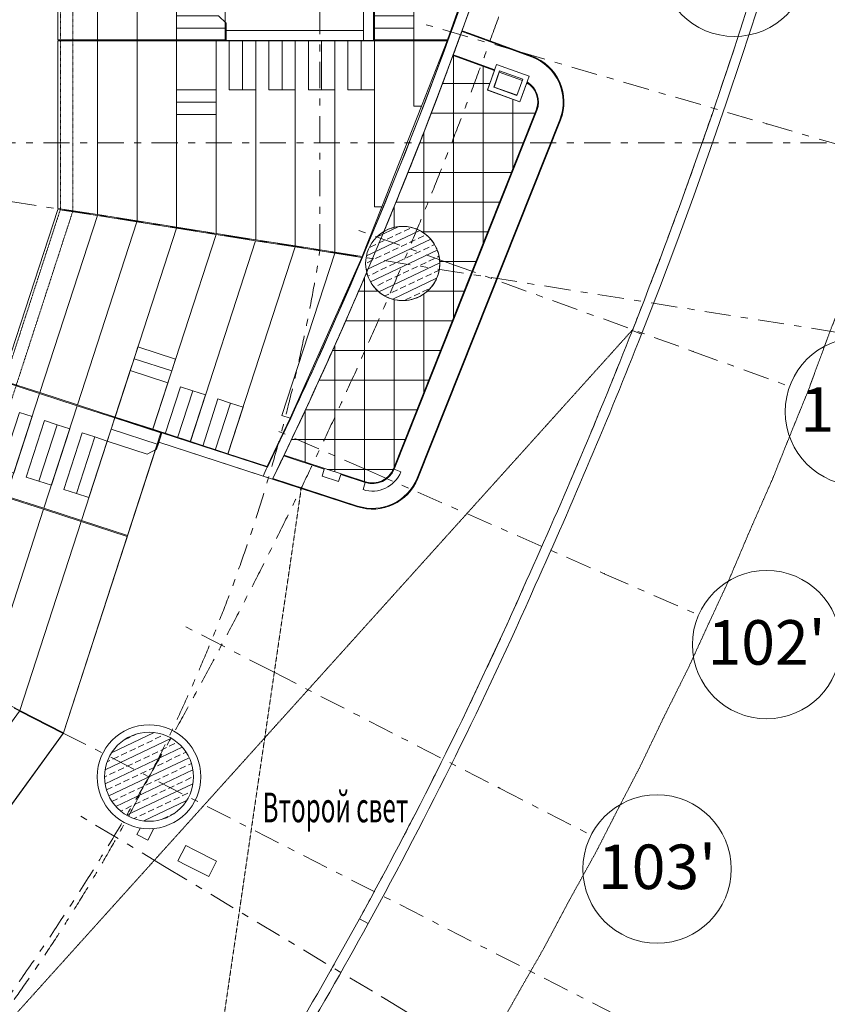
# Model space of a CAD drawing. Units: millimetres. Extents: x -221000 to 655312, y -112420 to 139017.
# Drawn here: x 80626 to 96960, y -52214 to -32310 of the extents above; entities that cross this region are included whole.
import ezdxf
from ezdxf.enums import TextEntityAlignment as Align

# ---------------------------------------------------------------- set-up
doc = ezdxf.new("R2010")
doc.units = ezdxf.units.MM
doc.header["$LTSCALE"] = 25.4
for name, pattern in [('KA_S_3', [0.15748, 0.07874, -0.07874]), ('XREF-K07 Facade-Shell-2016-12-03$0$DASHED', [0.75, 0.5, -0.25]), ('Скрыто', [0.28125, 0.1875, -0.09375]), ('Штрихштриховая', [43.055554, 20.833333, -8.333333, 5.555556, -8.333333])]:
    doc.linetypes.add(name, pattern=pattern)
for name, color, linetype in [('! 2D трибуны', 7, 'Continuous'), ('BLA_AR_BEAM', 7, 'Continuous'), ('BLA_AR_BELO', 7, 'Continuous'), ('BLA_AR_HTCH_ROOF', 7, 'Continuous'), ('BLA_AR_LABL_LD', 7, 'Continuous'), ('BLA_AR_PILL', 7, 'Continuous'), ('XREF-K07 Facade-Shell-2016-12-03$0$BLA_AR_ELEV', 7, 'Continuous'), ('Конструктив - Оси', 7, 'Continuous'), ('Конструктив - Оси.СПР', 7, 'Continuous')]:
    doc.layers.add(name, color=color, linetype=linetype)
doc.layers.add('BLA_AR_ROOM_TX', color=7, linetype='Continuous', lineweight=13)
doc.styles.add('GENERATED_STYLE_1', font='txt')
doc.styles.add('ISOCPEUR_B_I', font='txt', dxfattribs={"width": 0.6, "height": 6420.686456})
pattern_1 = [(25.424, (-0.005, -0.02), (-109.0456, 229.4015), []), (25.424, (169.22, -60.2), (-109.0456, 229.4015), [127, -63.5])]

# ---------------------------------------------------------------- blocks, each defined once
blk = doc.blocks.new('Standard grid marker_6')
at = {"layer": 'Конструктив - Оси.СПР', "color": 7, "linetype": 'Штрихштриховая', "lineweight": 5}
blk.add_line((95898, 0), (95898, 0), dxfattribs=at)
blk.add_arc((0, 0), 95898, 0, 59.542, dxfattribs=at)
blk = doc.blocks.new('Standard grid marker_5')
at = {"layer": 'Конструктив - Оси.СПР', "color": 7, "linetype": 'Штрихштриховая', "lineweight": 5}
blk.add_line((53675, 0), (53675, 0), dxfattribs=at)
blk.add_arc((0, 0), 53675, 0, 34.0999, dxfattribs=at)
at = {"layer": 'Конструктив - Оси.СПР', "color": 7, "lineweight": 5, "style": 'GENERATED_STYLE_1'}
blk.add_attdef('AC_MarkerText_1', text='', height=900, rotation=330.229, dxfattribs=at).set_placement((43605, 31386), align=Align.MIDDLE_CENTER)
blk = doc.blocks.new('Standard grid marker_9')
at = {"layer": 'Конструктив - Оси', "color": 7, "linetype": 'Штрихштриховая', "lineweight": 5}
blk.add_line((2081, 0), (330419, 0), dxfattribs=at)
at = {"layer": 'Конструктив - Оси', "color": 7, "lineweight": 5, "style": 'GENERATED_STYLE_1'}
for tag, p in [('AC_MarkerText_1_0', (-1500, 44)), ('AC_MarkerText_1_1', (334000, 44))]:
    blk.add_attdef(tag, text='', height=900, dxfattribs=at).set_placement(p, align=Align.MIDDLE_CENTER)
blk = doc.blocks.new('Standard grid marker_17')
at = {"layer": 'Конструктив - Оси', "color": 7, "linetype": 'Штрихштриховая', "lineweight": 5}
blk.add_line((11051, 34010), (11051, 34010), dxfattribs=at)
blk.add_arc((0, 0), 35760, 0, 72, dxfattribs=at)
at = {"layer": 'Конструктив - Оси', "color": 7, "lineweight": 5, "style": 'GENERATED_STYLE_1'}
blk.add_attdef('AC_MarkerText_1', text='', height=900, rotation=81, dxfattribs=at).set_placement((35760, -1456), align=Align.MIDDLE_CENTER)
blk = doc.blocks.new('Standard grid marker_22')
at = {"layer": 'Конструктив - Оси', "color": 7, "linetype": 'Штрихштриховая', "lineweight": 5}
blk.add_line((2081, 0), (61539, 0), dxfattribs=at)
at = {"layer": 'Конструктив - Оси', "color": 7, "lineweight": 5, "style": 'GENERATED_STYLE_1'}
blk.add_attdef('AC_MarkerText_1', text='', height=900, rotation=207, dxfattribs=at).set_placement((65120, 44), align=Align.MIDDLE_CENTER)
blk = doc.blocks.new('Standard grid marker_54')
at = {"layer": 'Конструктив - Оси', "color": 7, "linetype": 'Штрихштриховая', "lineweight": 5}
for q in [(39474, 0), (0, 0)]:
    blk.add_line((0, 0), q, dxfattribs=at)
at = {"layer": 'Конструктив - Оси', "color": 7, "lineweight": 5, "style": 'GENERATED_STYLE_1'}
blk.add_attdef('AC_MarkerText_1', text='', height=900, rotation=270, dxfattribs=at).set_placement((40974, 51), align=Align.MIDDLE_CENTER)
blk = doc.blocks.new('Standard grid marker_124')
at = {"layer": 'Конструктив - Оси', "color": 7, "linetype": 'Штрихштриховая', "lineweight": 5}
for p, q in [((2081, 0), (0, 0)), ((2081, 0), (7289, 0)), ((7289, 0), (9369, 0))]:
    blk.add_line(p, q, dxfattribs=at)
at = {"layer": 'Конструктив - Оси', "color": 7, "linetype": 'Continuous', "lineweight": 5}
blk.add_circle((10869, 0), 1500, dxfattribs=at)
at = {"layer": 'Конструктив - Оси', "color": 7, "linetype": 'Штрихштриховая', "lineweight": 5}
blk.add_point((7289, 0), dxfattribs=at)
blk.add_point((7289, 0), dxfattribs=at)
at = {"layer": 'Конструктив - Оси', "color": 7, "lineweight": 5, "style": 'GENERATED_STYLE_1'}
blk.add_attdef('AC_MarkerText_1', text='', height=900, rotation=16.2104, dxfattribs=at).set_placement((10869, 44), align=Align.MIDDLE_CENTER)
blk = doc.blocks.new('Standard grid marker_125')
at = {"layer": 'Конструктив - Оси', "color": 7, "linetype": 'Штрихштриховая', "lineweight": 5}
for p, q in [((2081, 0), (0, 0)), ((2081, 0), (7288, 0)), ((7288, 0), (9369, 0))]:
    blk.add_line(p, q, dxfattribs=at)
at = {"layer": 'Конструктив - Оси', "color": 7, "linetype": 'Continuous', "lineweight": 5}
blk.add_circle((10869, 0), 1500, dxfattribs=at)
at = {"layer": 'Конструктив - Оси', "color": 7, "linetype": 'Штрихштриховая', "lineweight": 5}
blk.add_point((7288, 0), dxfattribs=at)
blk.add_point((7288, 0), dxfattribs=at)
at = {"layer": 'Конструктив - Оси', "color": 7, "lineweight": 5, "style": 'GENERATED_STYLE_1'}
blk.add_attdef('AC_MarkerText_1', text='', height=900, rotation=19.8998, dxfattribs=at).set_placement((10869, 44), align=Align.MIDDLE_CENTER)
blk = doc.blocks.new('Standard grid marker_126')
at = {"layer": 'Конструктив - Оси', "color": 7, "linetype": 'Штрихштриховая', "lineweight": 5}
for p, q in [((2081, 0), (0, 0)), ((2081, 0), (7288, 0)), ((7288, 0), (9369, 0))]:
    blk.add_line(p, q, dxfattribs=at)
at = {"layer": 'Конструктив - Оси', "color": 7, "linetype": 'Continuous', "lineweight": 5}
blk.add_circle((10869, 0), 1500, dxfattribs=at)
at = {"layer": 'Конструктив - Оси', "color": 7, "linetype": 'Штрихштриховая', "lineweight": 5}
blk.add_point((7288, 0), dxfattribs=at)
blk.add_point((7288, 0), dxfattribs=at)
at = {"layer": 'Конструктив - Оси', "color": 7, "lineweight": 5, "style": 'GENERATED_STYLE_1'}
blk.add_attdef('AC_MarkerText_1', text='', height=900, rotation=23.5893, dxfattribs=at).set_placement((10869, 44), align=Align.MIDDLE_CENTER)
blk = doc.blocks.new('Standard grid marker_127')
at = {"layer": 'Конструктив - Оси', "color": 7, "linetype": 'Штрихштриховая', "lineweight": 5}
for p, q in [((2081, 0), (0, 0)), ((2081, 0), (7234, 0)), ((7234, 0), (9315, 0))]:
    blk.add_line(p, q, dxfattribs=at)
at = {"layer": 'Конструктив - Оси', "color": 7, "linetype": 'Continuous', "lineweight": 5}
blk.add_circle((10815, 0), 1500, dxfattribs=at)
at = {"layer": 'Конструктив - Оси', "color": 7, "linetype": 'Штрихштриховая', "lineweight": 5}
blk.add_point((7234, 0), dxfattribs=at)
blk.add_point((7234, 0), dxfattribs=at)
at = {"layer": 'Конструктив - Оси', "color": 7, "lineweight": 5, "style": 'GENERATED_STYLE_1'}
blk.add_attdef('AC_MarkerText_1', text='', height=900, rotation=27.1779, dxfattribs=at).set_placement((10815, 44), align=Align.MIDDLE_CENTER)
blk = doc.blocks.new('Standard grid marker_128')
at = {"layer": 'Конструктив - Оси', "color": 7, "linetype": 'Штрихштриховая', "lineweight": 5}
for p, q in [((2081, 0), (0, 0)), ((2081, 0), (7287, 0)), ((7287, 0), (9368, 0))]:
    blk.add_line(p, q, dxfattribs=at)
at = {"layer": 'Конструктив - Оси', "color": 7, "linetype": 'Continuous', "lineweight": 5}
blk.add_circle((10868, 0), 1500, dxfattribs=at)
at = {"layer": 'Конструктив - Оси', "color": 7, "linetype": 'Штрихштриховая', "lineweight": 5}
blk.add_point((7287, 0), dxfattribs=at)
blk.add_point((7287, 0), dxfattribs=at)
at = {"layer": 'Конструктив - Оси', "color": 7, "lineweight": 5, "style": 'GENERATED_STYLE_1'}
blk.add_attdef('AC_MarkerText_1', text='', height=900, rotation=30.9683, dxfattribs=at).set_placement((10868, 44), align=Align.MIDDLE_CENTER)
blk = doc.blocks.new('Standard grid marker_129')
at = {"layer": 'Конструктив - Оси', "color": 7, "linetype": 'Штрихштриховая', "lineweight": 5}
for p, q in [((2081, 0), (0, 0)), ((2081, 0), (8046, 0)), ((8046, 0), (10127, 0))]:
    blk.add_line(p, q, dxfattribs=at)
at = {"layer": 'Конструктив - Оси', "color": 7, "linetype": 'Continuous', "lineweight": 5}
blk.add_circle((11627, 0), 1500, dxfattribs=at)
at = {"layer": 'Конструктив - Оси', "color": 7, "linetype": 'Штрихштриховая', "lineweight": 5}
blk.add_point((8046, 0), dxfattribs=at)
blk.add_point((8046, 0), dxfattribs=at)
at = {"layer": 'Конструктив - Оси', "color": 7, "lineweight": 5, "style": 'GENERATED_STYLE_1'}
blk.add_attdef('AC_MarkerText_1', text='', height=900, rotation=34.6578, dxfattribs=at).set_placement((11627, 44), align=Align.MIDDLE_CENTER)
blk = doc.blocks.new('Standard grid marker_155')
at = {"layer": 'Конструктив - Оси', "color": 7, "linetype": 'Continuous', "lineweight": 5}
blk.add_circle((-1500, 0), 1500, dxfattribs=at)
at = {"layer": 'Конструктив - Оси', "color": 7, "lineweight": 5, "style": 'GENERATED_STYLE_1'}
for tag, p in [('AC_MarkerText_1_0', (-1500, -52)), ('AC_MarkerText_1_1', (60800, -52))]:
    blk.add_attdef(tag, text='', height=900, rotation=270, dxfattribs=at).set_placement(p, align=Align.MIDDLE_CENTER)

msp = doc.modelspace()

# ---------------------------------------------------------------- hatches: boundary and pattern name
at = {"layer": 'BLA_AR_HTCH_ROOF', "linetype": 'Continuous', "lineweight": 5}
h = msp.add_hatch(dxfattribs=at)
h.set_pattern_fill('Сетка_60x60', color=252, style=0, pattern_type=2)
h.set_pattern_definition([(0, (0, 0), (0, 600), []), (90, (0, 0), (-600, 0), [])])
h.paths.add_polyline_path([(85972.3, -41116.1), (87620.8, -41651.7, 0.1944897), (87961, -41627.9, 0.1864459), (88184, -41387.5), (91071.7, -34142.5, 0.3673851), (90883.6, -33584.2), (90743.8, -33970), (90085.6, -33731.5), (90228.5, -33336.7), (89390.4, -33031.8, -0.0099932), (87993.4, -36591.6, -2.7075506), (87674.4, -37512.9), (87644.4, -37418.8, -0.0107447)])
at = {"layer": 'BLA_AR_PILL', "linetype": 'Continuous', "lineweight": 5}
h = msp.add_hatch(dxfattribs=at)
h.set_pattern_fill('ANSI33_0_8', color=252, style=0, pattern_type=2)
h.set_pattern_definition(pattern_1)
h.paths.add_polyline_path([(88419.6, -37987.2), (88513, -37975.4), (88604.2, -37952), (88691.8, -37917.3), (88774.3, -37872), (88850.5, -37816.6), (88919.2, -37752.1), (88979.2, -37679.6), (89029.7, -37600), (89069.8, -37514.8), (89098.9, -37425.2), (89116.5, -37332.7), (89122.5, -37238.7), (89116.5, -37144.7), (89098.9, -37052.2), (89069.8, -36962.6), (89029.7, -36877.4), (88979.2, -36797.9), (88919.2, -36725.3), (88845.7, -36657.4), (88774.3, -36605.5), (88691.8, -36560.1), (88604.2, -36525.4), (88513, -36502), (88419.6, -36490.2), (88325.4, -36490.2), (88231.9, -36502), (88140.7, -36525.4), (88053.1, -36560.1), (87970.6, -36605.5), (87894.4, -36660.8), (87825.7, -36725.3), (87763.9, -36800.7), (87715.2, -36877.4), (87675.1, -36962.6), (87646, -37052.2), (87628.4, -37144.7), (87622.5, -37238.7), (87628.4, -37332.7), (87646, -37425.2), (87675.1, -37514.8), (87715.2, -37600), (87765.7, -37679.6), (87825.7, -37752.1), (87894.4, -37816.6), (87970.6, -37872), (88053.1, -37917.3), (88140.7, -37952), (88231.9, -37975.4), (88325.4, -37987.2)])
h = msp.add_hatch(dxfattribs=at)
h.set_pattern_fill('ANSI33_0_8', color=252, style=0, pattern_type=2)
h.set_pattern_definition(pattern_1)
h.paths.add_polyline_path([(88419.6, -37987.2), (88513, -37975.4), (88604.2, -37952), (88691.8, -37917.3), (88774.3, -37872), (88850.5, -37816.6), (88919.2, -37752.1), (88979.2, -37679.6), (89029.7, -37600), (89069.8, -37514.8), (89098.9, -37425.2), (89116.5, -37332.7), (89122.5, -37238.7), (89116.5, -37144.7), (89098.9, -37052.2), (89069.8, -36962.6), (89029.7, -36877.4), (88979.2, -36797.9), (88919.2, -36725.3), (88845.7, -36657.4), (88774.3, -36605.5), (88691.8, -36560.1), (88604.2, -36525.4), (88513, -36502), (88419.6, -36490.2), (88325.4, -36490.2), (88231.9, -36502), (88140.7, -36525.4), (88053.1, -36560.1), (87970.6, -36605.5), (87894.4, -36660.8), (87825.7, -36725.3), (87763.9, -36800.7), (87715.2, -36877.4), (87675.1, -36962.6), (87646, -37052.2), (87628.4, -37144.7), (87622.5, -37238.7), (87628.4, -37332.7), (87646, -37425.2), (87675.1, -37514.8), (87715.2, -37600), (87765.7, -37679.6), (87825.7, -37752.1), (87894.4, -37816.6), (87970.6, -37872), (88053.1, -37917.3), (88140.7, -37952), (88231.9, -37975.4), (88325.4, -37987.2)])
h = msp.add_hatch(dxfattribs=at)
h.set_pattern_fill('ANSI33_0_8', color=252, style=0, pattern_type=2)
h.set_pattern_definition(pattern_1)
h.paths.add_polyline_path([(83189.7, -48513.1), (83294.4, -48513.1), (83398.3, -48501), (83500.2, -48476.8), (83598.5, -48441), (83692, -48394.1), (83779.5, -48336.5), (83859.7, -48269.3), (83931.5, -48193.1), (83994, -48109.2), (84046.3, -48018.6), (84087.8, -47922.4), (84117.8, -47822.2), (84135.9, -47719.1), (84142, -47614.6), (84135.9, -47510.1), (84117.8, -47407.1), (84087.8, -47306.8), (84046.3, -47210.7), (83994, -47120.1), (83931.5, -47036.1), (83859.7, -46960), (83779.5, -46892.7), (83692, -46835.2), (83598.5, -46788.2), (83500.2, -46752.4), (83398.3, -46728.3), (83294.4, -46716.2), (83189.7, -46716.2), (83085.8, -46728.3), (82983.9, -46752.4), (82885.6, -46788.2), (82792, -46835.2), (82704.6, -46892.7), (82624.4, -46960), (82552.6, -47036.1), (82490.1, -47120.1), (82437.8, -47210.7), (82396.3, -47306.8), (82366.3, -47407.1), (82348.1, -47510.1), (82342, -47614.6), (82348.1, -47719.1), (82366.3, -47822.2), (82396.3, -47922.4), (82437.8, -48018.6), (82490.1, -48109.2), (82552.6, -48193.1), (82624.4, -48269.3), (82704.6, -48336.5), (82792, -48394.1), (82885.6, -48441), (82983.9, -48476.8), (83085.8, -48501)])
h = msp.add_hatch(dxfattribs=at)
h.set_pattern_fill('ANSI33_0_8', color=252, style=0, pattern_type=2)
h.set_pattern_definition(pattern_1)
h.paths.add_polyline_path([(83189.7, -48513.1), (83294.4, -48513.1), (83398.3, -48501), (83500.2, -48476.8), (83598.5, -48441), (83692, -48394.1), (83779.5, -48336.5), (83859.7, -48269.3), (83931.5, -48193.1), (83994, -48109.2), (84046.3, -48018.6), (84087.8, -47922.4), (84117.8, -47822.2), (84135.9, -47719.1), (84142, -47614.6), (84135.9, -47510.1), (84117.8, -47407.1), (84087.8, -47306.8), (84046.3, -47210.7), (83994, -47120.1), (83931.5, -47036.1), (83859.7, -46960), (83779.5, -46892.7), (83692, -46835.2), (83598.5, -46788.2), (83500.2, -46752.4), (83398.3, -46728.3), (83294.4, -46716.2), (83189.7, -46716.2), (83085.8, -46728.3), (82983.9, -46752.4), (82885.6, -46788.2), (82792, -46835.2), (82704.6, -46892.7), (82624.4, -46960), (82552.6, -47036.1), (82490.1, -47120.1), (82437.8, -47210.7), (82396.3, -47306.8), (82366.3, -47407.1), (82348.1, -47510.1), (82342, -47614.6), (82348.1, -47719.1), (82366.3, -47822.2), (82396.3, -47922.4), (82437.8, -48018.6), (82490.1, -48109.2), (82552.6, -48193.1), (82624.4, -48269.3), (82704.6, -48336.5), (82792, -48394.1), (82885.6, -48441), (82983.9, -48476.8), (83085.8, -48501)])

# ---------------------------------------------------------------- linework, layer by layer
at = {"layer": '! 2D трибуны', "color": 252, "linetype": 'KA_S_3', "lineweight": 5}
for p, q in [((81450, -36142.6), (81450, -19650)), ((81700, -36182.2), (81700, -19650)), ((78506.5, -45201.7), (81450, -36142.6)), ((78732.1, -45316.6), (81700, -36182.2))]:
    msp.add_line(p, q, dxfattribs=at)
at = {"layer": '! 2D трибуны', "color": 252, "linetype": 'Continuous', "lineweight": 5}
for p, q in [((87580, -32730), (87580, -30530)), ((87780, -32730), (87780, -30530)), ((84800, -32730), (84800, -32530)), ((84800, -32530), (87580, -32530)), ((87780, -32730), (84800, -32730)), ((83504.2, -40661.2), (83442.4, -40851.4)), ((85635.8, -41353.8), (83504.2, -40661.2)), ((83442.4, -40851.4), (85739.9, -41597.9))]:
    msp.add_line(p, q, dxfattribs=at)
for points in [[(82200, -30540), (81400, -30540), (81400, -32720), (82200, -32720)], [(83000, -30540), (82200, -30540), (82200, -32720), (83000, -32720)], [(83800, -30540), (83000, -30540), (83000, -32720), (83800, -32720)], [(84780, -32720), (83800, -32720), (83800, -30540), (84780, -30540)], [(88600, -32720), (87800, -32720), (87800, -30540), (88600, -30540)], [(89281.2, -32720), (88600, -32720), (88600, -30540), (90050.2, -30540)], [(83800, -32230), (83800, -32480), (84800, -32480), (84800, -32380), (84650, -32230)], [(87800, -32230), (87800, -32480), (88600, -32480), (88600, -32230)], [(83800, -32480), (83800, -32730), (84800, -32730), (84800, -32480)], [(87800, -32480), (87800, -32730), (88600, -32730), (88600, -32480)], [(82200, -36251.3), (82200, -32740), (81400, -32740), (81400, -36124.6)], [(82200, -36251.3), (82200, -32740), (83000, -32740), (83000, -36378)], [(83000, -36378), (83000, -32740), (83800, -32740), (83800, -36504.7)], [(83800, -32730), (83800, -33730), (84600, -33730), (84600, -32730)], [(83800, -36504.7), (83800, -32740), (84600, -32740), (84600, -36631.4)], [(84600, -36631.4), (84600, -32740), (85400, -32740), (85400, -36758.1)], [(84866, -32730), (84866, -33730), (85133, -33730), (85133, -32730)], [(85133, -32730), (85133, -33730), (85400, -33730), (85400, -32730)], [(85400, -36758.1), (85400, -32740), (86200, -32740), (86200, -36884.8)], [(85666, -32730), (85666, -33730), (85933, -33730), (85933, -32730)], [(85933, -32730), (85933, -33730), (86200, -33730), (86200, -32730)], [(86200, -36884.8), (86200, -32740), (87000, -32740), (87000, -37011.5)], [(86466, -32730), (86466, -33730), (86733, -33730), (86733, -32730)], [(86733, -32730), (86733, -33730), (87000, -33730), (87000, -32730)], [(87552.2, -37099), (87000, -37011.5), (87000, -32740), (87800, -32740), (87800, -36090), (87950.7, -36090)], [(87266, -32730), (87266, -33730), (87533, -33730), (87533, -32730)], [(87533, -32730), (87533, -33730), (87800, -33730), (87800, -32730)], [(87800, -36090), (87800, -32740), (88600, -32740), (88600, -34060), (88752.5, -34060), (87950.7, -36090)], [(88600, -34060), (88600, -32740), (89273.8, -32740), (88752.5, -34060)], [(83800, -33730), (83800, -33980), (84600, -33980), (84600, -33730)], [(83800, -33980), (83800, -34230), (84600, -34230), (84600, -33980)], [(82196.9, -36271), (81034.6, -39848.2), (80273.7, -39601), (81396.9, -36144.3)], [(81034.6, -39848.2), (82196.9, -36271), (82996.9, -36397.7), (81795.4, -40095.4)], [(81795.4, -40095.4), (82996.9, -36397.7), (83796.9, -36524.5), (82556.3, -40342.7)], [(82556.3, -40342.7), (83796.9, -36524.5), (84596.9, -36651.2), (83317.1, -40589.9)], [(83317.1, -40589.9), (84596.9, -36651.2), (85396.9, -36777.9), (84078, -40837.1)], [(84078, -40837.1), (85396.9, -36777.9), (86196.9, -36904.6), (84838.8, -41084.3)], [(84838.8, -41084.3), (86196.9, -36904.6), (86996.9, -37031.3), (85930.3, -40313.9), (86094.3, -40367.2), (85630.6, -41341.6)], [(85930.3, -40313.9), (86996.9, -37031.3), (87544.2, -37118), (86094.3, -40367.2)], [(82939.4, -39163.3), (83016.7, -38925.6), (83777.5, -39172.8), (83700.3, -39410.6)], [(82862.2, -39401.1), (82939.4, -39163.3), (83700.3, -39410.6), (83623, -39648.3)], [(82553.2, -40352.2), (82862.2, -39401.1), (83623, -39648.3), (83314, -40599.4)], [(81028.4, -39867.3), (80354.7, -41940.6), (79593.9, -41693.3), (80267.5, -39620)], [(83567, -40681.6), (83876, -39730.5), (84129.9, -39813), (83820.9, -40764.1)], [(81789.2, -40114.5), (81115.6, -42187.8), (80354.7, -41940.6), (81028.4, -39867.3)], [(83820.9, -40764.1), (84129.9, -39813), (84383.9, -39895.5), (84074.9, -40846.6)], [(84327.8, -40928.8), (84636.9, -39977.7), (84890.8, -40060.2), (84581.8, -41011.3)], [(82550.1, -40361.7), (81876.4, -42435), (81115.6, -42187.8), (81789.2, -40114.5)], [(84581.8, -41011.3), (84890.8, -40060.2), (85144.7, -40142.8), (84835.7, -41093.8)], [(80252.2, -41392), (80623, -40250.8), (80877, -40333.3), (80506.2, -41474.5)], [(83482.1, -40664.5), (82808.5, -42737.8), (81876.4, -42435), (82550.1, -40361.7)], [(82475.9, -40589.9), (82553.2, -40352.2), (83504.2, -40661.2), (83427, -40898.9)], [(80759.1, -41556.7), (81130, -40415.5), (81383.9, -40498), (81013.1, -41639.2)], [(81013.1, -41639.2), (81383.9, -40498), (81637.8, -40580.5), (81267, -41721.8)], [(82398.7, -40827.7), (82475.9, -40589.9), (83427, -40898.9), (83396.1, -40994.1), (83207.1, -41090.4)], [(81520, -41803.9), (81890.8, -40662.7), (82144.7, -40745.2), (81773.9, -41886.5)], [(81773.9, -41886.5), (82144.7, -40745.2), (82398.7, -40827.7), (82027.8, -41969)], [(81109.4, -42206.8), (79907.9, -45904.5), (79186.3, -45536.8), (80348.6, -41959.6)], [(81870.2, -42454), (80629.6, -46272.2), (79907.9, -45904.5), (81109.4, -42206.8)], [(82802.3, -42756.8), (81513.7, -46722.7), (80629.6, -46272.2), (81870.2, -42454)], [(78319.6, -49457.1), (80620.6, -46290), (81504.6, -46740.5), (79112.4, -50033.1)]]:
    msp.add_lwpolyline(points, close=True, dxfattribs=at)
at = {"layer": '! 2D трибуны', "color": 7, "linetype": 'Continuous', "lineweight": 5}
msp.add_lwpolyline([(87644.4, -37418.8, -0.0107447), (85972.3, -41116.1), (87620.8, -41651.7, 0.1944897), (87961, -41627.9, 0.1864459), (88184, -41387.5), (89750.5, -37457.3), (91071.7, -34142.5, 0.3673851), (90883.6, -33584.2), (90743.8, -33970), (90085.6, -33731.5), (90228.5, -33336.7), (89390.4, -33031.8, -0.0099932), (87993.4, -36591.6, -2.7075506), (87674.4, -37512.9)], format="xyb", close=True, dxfattribs=at)
at = {"layer": '! 2D трибуны', "color": 252, "linetype": 'Continuous', "lineweight": 5}
for radius, start, end in [(95298, 334.119017, 341.44198), (95098, 334.223971, 341.274335)]:
    msp.add_arc((0, 0), radius, start, end, dxfattribs=at)
at = {"layer": 'BLA_AR_BEAM', "color": 7, "linetype": 'Continuous', "lineweight": 5}
for p, q in [((86210, -36896.5), (86200, -36894.9)), ((86210, -36896.5), (86200, -36894.9)), ((85606.1, -41343.7), (85596.6, -41340.6)), ((85606.1, -41343.7), (85596.6, -41340.6)), ((85635.4, -41353.2), (85606.1, -41343.7)), ((85635.4, -41353.2), (85606.1, -41343.7))]:
    msp.add_line(p, q, dxfattribs=at)
at = {"layer": 'BLA_AR_BELO', "color": 7, "linetype": 'Скрыто', "lineweight": 5}
for points in [[(77391.7, -55910.1), (93024.4, -38575.2)], [(84250.6, -55922.9), (86322.5, -41771.5)]]:
    msp.add_lwpolyline(points, dxfattribs=at)
at = {"layer": 'BLA_AR_HTCH_ROOF', "color": 7, "linetype": 'Continuous', "lineweight": 5, "flags": 128}
msp.add_lwpolyline([(85972.3, -41116.1), (87620.8, -41651.7, 0.1944897), (87961, -41627.9, 0.1864459), (88184, -41387.5), (91071.7, -34142.5, 0.3673851), (90883.6, -33584.2), (90743.8, -33970), (90085.6, -33731.5), (90228.5, -33336.7), (89390.4, -33031.8, -0.0099932), (87993.4, -36591.6, -2.7075506), (87674.4, -37512.9), (87644.4, -37418.8, -0.0107447)], format="xyb", close=True, dxfattribs=at)
at = {"layer": 'BLA_AR_LABL_LD', "color": 7, "linetype": 'Continuous', "lineweight": 5}
for p, q in [((89722.7, -32604.6), (89567.7, -32548.2)), ((89722.7, -32604.6), (89567.7, -32548.2)), ((89728.3, -32589.2), (89573.3, -32532.6)), ((89728.3, -32589.2), (89573.3, -32532.6)), ((89728.3, -32589.2), (89722.7, -32604.6)), ((89728.3, -32589.2), (89722.7, -32604.6)), ((89722.7, -32604.6), (90980.8, -33062.5)), ((90980.8, -33062.5), (89722.7, -32604.6)), ((89722.7, -32604.6), (90980.8, -33062.5)), ((90980.8, -33062.5), (89722.7, -32604.6)), ((89728.3, -32589.2), (90986.9, -33048.8)), ((89728.3, -32589.2), (90986.9, -33048.8)), ((89395.7, -33017.7), (89473.5, -33046)), ((89395.7, -33017.7), (89473.5, -33046)), ((89430.6, -32923.3), (89412.8, -32971.8)), ((89430.6, -32923.3), (89412.8, -32971.8)), ((89473.5, -33046), (89468.3, -33060.1)), ((89473.5, -33046), (89468.3, -33060.1)), ((90228.5, -33336.7), (89468.3, -33060.1)), ((90228.5, -33336.7), (89468.3, -33060.1)), ((89473.5, -33046), (90233.6, -33322.6)), ((90233.6, -33322.6), (89473.5, -33046)), ((89473.5, -33046), (90233.6, -33322.6)), ((90233.6, -33322.6), (89473.5, -33046)), ((90272.7, -33214.7), (90238.7, -33308.7)), ((90272.7, -33214.7), (90930.9, -33452.9)), ((90980.8, -33062.5), (90981.7, -33062.8)), ((90980.8, -33062.5), (90981.7, -33062.8)), ((90119.6, -33637.8), (90238.7, -33308.7)), ((90332.7, -33342.7), (90213.6, -33671.8)), ((90219.5, -33673.9), (90323, -33371.1)), ((90219.5, -33673.9), (90323, -33371.1)), ((90792.3, -33542), (90322.5, -33370.9)), ((90792.3, -33542), (90322.5, -33370.9)), ((90327.8, -33356.9), (90332.7, -33342.7)), ((90332.7, -33342.7), (90327.8, -33356.9)), ((90327.8, -33356.9), (90332.7, -33342.7)), ((90332.7, -33342.7), (90327.8, -33356.9)), ((90802.8, -33512.9), (90332.7, -33342.7)), ((90683.7, -33842), (90802.8, -33512.9)), ((90896.9, -33546.9), (90743.8, -33970)), ((90896.9, -33546.9), (90930.9, -33452.9)), ((90119.6, -33637.8), (90085.5, -33731.8)), ((90649.7, -33936), (90085.5, -33731.8)), ((90213.6, -33671.8), (90683.7, -33842)), ((90684.9, -33838.9), (90219.5, -33673.9)), ((90684.9, -33838.9), (90219.5, -33673.9)), ((90649.7, -33936), (90743.8, -33970)), ((88184, -41387.5), (91071.7, -34142.5)), ((88184, -41387.5), (91071.7, -34142.5)), ((91085.6, -34148), (88198, -41393)), ((88198, -41393), (91085.6, -34148)), ((91085.6, -34148), (88198, -41393)), ((88198, -41393), (91085.6, -34148)), ((91550.1, -34333.1), (88662.4, -41578.2)), ((88662.4, -41578.2), (91550.1, -34333.1)), ((91550.1, -34333.1), (88662.4, -41578.2)), ((88662.4, -41578.2), (91550.1, -34333.1)), ((91564, -34338.7), (88676.4, -41583.7)), ((91564, -34338.7), (88676.4, -41583.7)), ((91564, -34338.7), (91550.1, -34333.1)), ((91550.1, -34333.1), (91564, -34338.7)), ((91564, -34338.7), (91550.1, -34333.1)), ((91550.1, -34333.1), (91564, -34338.7)), ((93018.3, -38590.8), (93204.4, -38664.1)), ((93018.3, -38590.8), (93204.4, -38664.1)), ((93204.4, -38664.2), (93018.4, -38590.7)), ((93204.4, -38664.2), (93018.4, -38590.7)), ((85972.2, -41116.1), (85965.7, -41129.7)), ((85972.2, -41116.1), (85965.7, -41129.7)), ((86787.6, -41396.8), (85965.7, -41129.7)), ((85965.7, -41129.7), (86787.6, -41396.8)), ((86787.6, -41396.8), (85965.7, -41129.7)), ((85965.7, -41129.7), (86787.6, -41396.8)), ((85972.2, -41116.1), (87620.8, -41651.7)), ((85972.2, -41116.1), (87620.8, -41651.7)), ((86741.2, -41539.5), (86787.6, -41396.8)), ((86787.6, -41396.8), (86741.2, -41539.5)), ((86741.2, -41539.5), (86787.6, -41396.8)), ((86787.6, -41396.8), (86741.2, -41539.5)), ((88337.3, -41448.6), (88198, -41393)), ((88337.3, -41448.6), (88198, -41393)), ((85740.1, -41598), (85548.1, -41535.6)), ((85740.1, -41598), (85548.1, -41535.6)), ((85746.7, -41584.3), (85740.1, -41598)), ((85746.7, -41584.3), (85740.1, -41598)), ((87457, -42155.8), (85740.1, -41598)), ((87457, -42155.8), (85740.1, -41598)), ((87461.6, -42141.5), (85746.7, -41584.3)), ((85746.7, -41584.3), (87461.6, -42141.5)), ((87461.6, -42141.5), (85746.7, -41584.3)), ((85746.7, -41584.3), (87461.6, -42141.5)), ((87074.9, -41647.9), (86741.2, -41539.5)), ((87074.9, -41647.9), (86741.2, -41539.5)), ((87074.9, -41647.9), (86741.2, -41539.5)), ((87074.9, -41647.9), (86741.2, -41539.5)), ((87121.3, -41505.2), (87074.9, -41647.9)), ((87074.9, -41647.9), (87121.3, -41505.2)), ((87121.3, -41505.2), (87074.9, -41647.9)), ((87074.9, -41647.9), (87121.3, -41505.2)), ((87616.1, -41666), (87121.3, -41505.2)), ((87121.3, -41505.2), (87616.1, -41666)), ((87616.1, -41666), (87121.3, -41505.2)), ((87121.3, -41505.2), (87616.1, -41666)), ((87616.1, -41666), (87569.8, -41808.7)), ((87616.1, -41666), (87569.8, -41808.7)), ((82999, -48781.3), (83066.5, -48649.6)), ((82999, -48781.3), (83066.5, -48649.6)), ((83335.5, -48672.9), (83221.4, -48895.4)), ((83335.5, -48672.9), (83221.4, -48895.4)), ((83313.3, -48661.5), (83335.5, -48672.9)), ((83313.3, -48661.5), (83335.5, -48672.9)), ((83221.4, -48895.4), (82999, -48781.3)), ((83221.4, -48895.4), (82999, -48781.3)), ((83825.2, -49314.7), (83984.1, -49002.8)), ((83825.2, -49314.7), (83984.1, -49002.8)), ((83984.1, -49002.8), (84172, -49098.5)), ((83984.1, -49002.8), (84172, -49098.5)), ((84172, -49098.5), (84607.8, -49320.6)), ((84172, -49098.5), (84607.8, -49320.6)), ((83992.3, -49399.8), (83825.2, -49314.7)), ((83992.3, -49399.8), (83825.2, -49314.7)), ((84607.8, -49320.6), (84448.9, -49632.5)), ((84607.8, -49320.6), (84448.9, -49632.5)), ((84448.9, -49632.5), (83992.3, -49399.8)), ((84448.9, -49632.5), (83992.3, -49399.8)), ((87497.5, -50486.3), (87672.8, -50582.6)), ((87672.8, -50582.6), (87497.5, -50486.3)), ((87497.5, -50486.3), (87672.8, -50582.6)), ((87672.8, -50582.6), (87497.5, -50486.3))]:
    msp.add_line(p, q, dxfattribs=at)
at = {"layer": 'BLA_AR_LABL_LD', "color": 7, "linetype": 'Continuous', "lineweight": 5, "flags": 128}
for points in [[(87993.2, -36591.7), (88355.7, -35707.5), (88709.3, -34819.7), (89054, -33928.4), (89389.7, -33033.7), (89716.5, -32135.7), (90034.2, -31234.4), (90342.9, -30330)], [(87993.2, -36591.7), (88355.7, -35707.5), (88709.3, -34819.7), (89054, -33928.4), (89389.7, -33033.7), (89716.5, -32135.7), (90034.2, -31234.4), (90342.9, -30330)], [(90064.4, -30530), (89736.3, -31481.1), (89398.3, -32428.7), (89050.2, -33372.7), (88692.1, -34312.9), (88324.2, -35249.3), (87946.3, -36181.7), (87558.6, -37110.1)], [(90064.4, -30530), (89736.3, -31481.1), (89398.3, -32428.7), (89050.2, -33372.7), (88692.1, -34312.9), (88324.2, -35249.3), (87946.3, -36181.7), (87558.6, -37110.1)], [(93204.4, -38664.1), (93564.5, -37737.4), (93915.9, -36807.4), (94258.5, -35874.1), (94592.3, -34937.6), (94917.3, -33998.1), (95233.4, -33055.5), (95540.6, -32109.9)], [(93204.4, -38664.1), (93564.5, -37737.4), (93915.9, -36807.4), (94258.5, -35874.1), (94592.3, -34937.6), (94917.3, -33998.1), (95233.4, -33055.5), (95540.6, -32109.9)], [(90981.7, -33062.8), (90981.2, -33062.7), (90980.8, -33062.5)], [(90981.7, -33062.8), (90981.2, -33062.7), (90980.8, -33062.5)], [(91550.1, -34333.1), (91585.1, -34228), (91608, -34119.6), (91618.4, -34009.3), (91616.1, -33898.6), (91601.1, -33788.8), (91573.8, -33681.4), (91534.4, -33577.8), (91483.5, -33479.5), (91421.6, -33387.5), (91349.7, -33303.2), (91268.7, -33227.7), (91179.5, -33161.9), (91083.4, -33106.7), (90981.7, -33062.8)], [(91550.1, -34333.1), (91585.1, -34228), (91608, -34119.6), (91618.4, -34009.3), (91616.1, -33898.6), (91601.1, -33788.8), (91573.8, -33681.4), (91534.4, -33577.8), (91483.5, -33479.5), (91421.6, -33387.5), (91349.7, -33303.2), (91268.7, -33227.7), (91179.5, -33161.9), (91083.4, -33106.7), (90981.7, -33062.8)], [(87644.5, -37419.2), (87642.8, -37423.1), (87641.2, -37426.9)], [(87644.5, -37419.2), (87642.8, -37423.1), (87641.2, -37426.9)]]:
    msp.add_lwpolyline(points, dxfattribs=at)
at = {"layer": 'BLA_AR_LABL_LD', "color": 7, "linetype": 'Continuous', "lineweight": 5}
msp.add_lwpolyline([(85548.1, -41535.6), (83442.4, -40851.4), (83396.1, -40994.1), (83370.9, -41006.9), (81513.7, -46722.7), (75297.7, -55283.6), (70421.4, -58830.3), (70417, -58858.2), (70296.6, -58945.7)], dxfattribs=at)
msp.add_lwpolyline([(85548.1, -41535.6), (83442.4, -40851.4), (83396.1, -40994.1), (83370.9, -41006.9), (81513.7, -46722.7), (75297.7, -55283.6), (70421.4, -58830.3), (70417, -58858.2), (70296.6, -58945.7)], dxfattribs=at)
for centre, radius, start, end in [((-4968.2, 23.4), 105320.5, 338.491778, 342.35), ((-4968.2, 23.4), 105320.5, 338.491778, 342.35), ((-0.2, 0), 95298.4, 339.728694, 340.029307), ((-0.2, 0), 95298.4, 339.728694, 340.029307), ((-0.2, 0), 95298.4, 339.811036, 340.039271), ((-0.2, 0), 95298.4, 339.811036, 340.039271), ((-4968.2, 23.4), 105320.5, 341.244158, 341.795344), ((-4968.2, 23.4), 105320.5, 341.244158, 341.795344), ((90649, -33974), 970, 338.26935, 69.94007), ((90649, -33974), 970, 338.26935, 69.94007), ((90649, -33974), 985, 338.26935, 69.94007), ((90649, -33974), 985, 338.26935, 69.94007), ((90649, -33974), 985, 63.88462, 66.83379), ((90649, -33974), 985, 63.88462, 66.83379), ((0, 0.1), 95298.4, 339.171264, 339.498275), ((0, 0.1), 95298.4, 339.171264, 339.498275), ((90649, -33974), 455, 338.26935, 58.95967), ((90649, -33974), 455, 338.26935, 58.95967), ((90649, -33974), 470, 338.26935, 59.32328), ((90649, -33974), 470, 338.26935, 59.32328), ((90649, -33974), 470, 338.26935, 59.32328), ((90649, -33974), 470, 338.26935, 59.32328), ((-0.2, 0), 95298.4, 339.19618, 339.316009), ((-0.2, 0), 95298.4, 339.19618, 339.316009), ((-4968.2, 23.4), 105320.5, 340.691237, 341.023003), ((-4968.2, 23.4), 105320.5, 340.691237, 341.023003), ((0, 0.1), 95298.4, 338.58444, 338.919761), ((0, 0.1), 95298.4, 338.58444, 338.919761), ((0, 0.1), 95298.4, 337.420268, 338.352656), ((0, 0.1), 95298.4, 337.420268, 338.352656), ((-4968.2, 23.4), 105320.5, 340.138316, 340.45429), ((-4968.2, 23.4), 105320.5, 340.138316, 340.45429), ((-4968.2, 23.4), 105320.5, 339.585395, 339.892598), ((-4968.2, 23.4), 105320.5, 339.585395, 339.892598), ((88372.5, -37238.7), 750, 117.86539, 120.35776), ((88372.5, -37238.7), 750, 117.86539, 120.35776), ((88372.5, -37238.7), 750, 110.58544, 114.09317), ((88372.5, -37238.7), 750, 110.58544, 114.09317), ((88372.5, -37238.7), 750, 103.30644, 106.81972), ((88372.5, -37238.7), 750, 103.30644, 106.81972), ((88372.5, -37238.7), 750, 96.02823, 99.54617), ((88372.5, -37238.7), 750, 96.02823, 99.54617), ((88372.5, -37238.7), 750, 88.75068, 92.27252), ((88372.5, -37238.7), 750, 88.75068, 92.27252), ((88372.5, -37238.7), 750, 81.47369, 84.99876), ((88372.5, -37238.7), 750, 81.47369, 84.99876), ((88372.5, -37238.7), 750, 74.19718, 77.72487), ((88372.5, -37238.7), 750, 74.19718, 77.72487), ((88372.5, -37238.7), 750, 66.9211, 70.45084), ((88372.5, -37238.7), 750, 66.9211, 70.45084), ((88372.5, -37238.7), 750, 59.64537, 63.17666), ((88372.5, -37238.7), 750, 59.64537, 63.17666), ((88372.5, -37238.7), 750, 52.36996, 55.90231), ((88372.5, -37238.7), 750, 52.36996, 55.90231), ((88372.5, -37238.7), 750, 45.09483, 48.62778), ((88372.5, -37238.7), 750, 45.09483, 48.62778), ((88372.5, -37238.7), 750, 37.81995, 41.35304), ((88372.5, -37238.7), 750, 37.81995, 41.35304), ((88372.5, -37238.7), 750, 30.54529, 34.07807), ((88372.5, -37238.7), 750, 30.54529, 34.07807), ((88372.5, -37238.7), 750, 23.27083, 26.80285), ((88372.5, -37238.7), 750, 23.27083, 26.80285), ((88372.5, -37238.7), 750, 15.99655, 19.52733), ((88372.5, -37238.7), 750, 15.99655, 19.52733), ((-0.2, 0), 95098.4, 334.102415, 337.031275), ((-0.2, 0), 95098.4, 334.102415, 337.031275), ((88372.5, -37238.7), 750, 8.72242, 12.25148), ((88372.5, -37238.7), 750, 8.72242, 12.25148), ((88372.5, -37238.7), 750, 1.44844, 4.97525), ((88372.5, -37238.7), 750, 1.44844, 4.97525), ((-4968.2, 23.4), 105320.5, 339.032474, 339.334098), ((-4968.2, 23.4), 105320.5, 339.032474, 339.334098), ((88372.5, -37238.7), 750, 346.90088, 350.4214), ((88372.5, -37238.7), 750, 346.90088, 350.4214), ((88372.5, -37238.7), 750, 354.1746, 357.69858), ((88372.5, -37238.7), 750, 354.1746, 357.69858), ((-0.2, 0), 95298.4, 334.119094, 336.880347), ((-0.2, 0), 95298.4, 334.119094, 336.880347), ((0, 0.1), 95298.4, 336.746357, 336.880139), ((0, 0.1), 95298.4, 336.746357, 336.880139), ((88372.5, -37238.7), 750, 193.94264, 194.16946), ((88372.5, -37238.7), 750, 193.94264, 194.16946), ((88372.5, -37238.7), 750, 198.48629, 201.44208), ((88372.5, -37238.7), 750, 198.48629, 201.44208), ((88372.5, -37238.7), 750, 206.1635, 208.6306), ((88372.5, -37238.7), 750, 206.1635, 208.6306), ((88372.5, -37238.7), 750, 332.35376, 335.86514), ((88372.5, -37238.7), 750, 332.35376, 335.86514), ((88372.5, -37238.7), 750, 339.62726, 343.14362), ((88372.5, -37238.7), 750, 339.62726, 343.14362), ((88372.5, -37238.7), 750, 223.31855, 225.52166), ((88372.5, -37238.7), 750, 223.31855, 225.52166), ((88372.5, -37238.7), 750, 310.53377, 314.02388), ((88372.5, -37238.7), 750, 310.53377, 314.02388), ((88372.5, -37238.7), 750, 317.80702, 321.30547), ((88372.5, -37238.7), 750, 317.80702, 321.30547), ((88372.5, -37238.7), 750, 325.08034, 328.58581), ((88372.5, -37238.7), 750, 325.08034, 328.58581), ((88372.5, -37238.7), 750, 230.53228, 233.385), ((88372.5, -37238.7), 750, 230.53228, 233.385), ((88372.5, -37238.7), 750, 237.80488, 240.89253), ((88372.5, -37238.7), 750, 237.80488, 240.89253), ((88372.5, -37238.7), 750, 245.07753, 248.29115), ((88372.5, -37238.7), 750, 245.07753, 248.29115), ((88372.5, -37238.7), 750, 252.35023, 255.64222), ((88372.5, -37238.7), 750, 252.35023, 255.64222), ((88372.5, -37238.7), 750, 259.62297, 262.96831), ((88372.5, -37238.7), 750, 259.62297, 262.96831), ((88372.5, -37238.7), 750, 266.89577, 270.27965), ((88372.5, -37238.7), 750, 266.89577, 270.27965), ((88372.5, -37238.7), 750, 274.16861, 277.58155), ((88372.5, -37238.7), 750, 274.16861, 277.58155), ((88372.5, -37238.7), 750, 281.44152, 284.87706), ((88372.5, -37238.7), 750, 281.44152, 284.87706), ((88372.5, -37238.7), 750, 288.71448, 292.16802), ((88372.5, -37238.7), 750, 288.71448, 292.16802), ((88372.5, -37238.7), 750, 295.98751, 299.45564), ((88372.5, -37238.7), 750, 295.98751, 299.45564), ((88372.5, -37238.7), 750, 303.26061, 306.74074), ((88372.5, -37238.7), 750, 303.26061, 306.74074), ((-4968.2, 23.4), 105320.5, 338.478326, 338.777316), ((-4968.2, 23.4), 105320.5, 338.478326, 338.777316), ((0, 0.1), 95298.4, 336.044717, 336.293992), ((0, 0.1), 95298.4, 336.044717, 336.293992), ((-13517, 3527.1), 114558.7, 335.675145, 338.429074), ((-13517, 3527.1), 114558.7, 335.675145, 338.429074), ((-13517, 3527.1), 114758.7, 335.675579, 338.429074), ((-13517, 3527.1), 114758.7, 335.675579, 338.429074), ((-13517, 3527.1), 114558.7, 337.869342, 338.113099), ((-13517, 3527.1), 114558.7, 337.869342, 338.113099), ((0, 0.1), 95298.4, 335.42944, 335.697731), ((0, 0.1), 95298.4, 335.42944, 335.697731), ((0, 0.1), 95298.4, 334.826554, 335.100186), ((0, 0.1), 95298.4, 334.826554, 335.100186), ((-13517, 3527.1), 114558.7, 337.320792, 337.555852), ((-13517, 3527.1), 114558.7, 337.320792, 337.555852), ((-0.2, 0), 95298.4, 334.128198, 334.43156), ((-0.2, 0), 95298.4, 334.128198, 334.43156), ((0, 0.1), 95298.4, 334.367218, 334.500142), ((0, 0.1), 95298.4, 334.367218, 334.500142), ((87761.4, -41219), 470, 252, 338.26935), ((87761.4, -41219), 470, 252, 338.26935), ((87761.4, -41219), 455, 252, 338.26935), ((87761.4, -41219), 455, 252, 338.26935), ((-13517, 3527.1), 114558.7, 336.772243, 336.99164), ((-13517, 3527.1), 114558.7, 336.772243, 336.99164), ((87761.4, -41219), 985, 252, 338.26935), ((87761.4, -41219), 985, 252, 338.26935), ((87761.4, -41219), 970, 252, 338.26935), ((87761.4, -41219), 970, 252, 338.26935), ((87761.4, -41219), 970, 252, 338.26935), ((87761.4, -41219), 970, 252, 338.26935), ((87761.4, -41219), 620, 252, 338.26935), ((87761.4, -41219), 620, 252, 338.26935), ((10342.2, -8097.7), 88032.6, 331.215912, 336.173092), ((10342.2, -8097.7), 88032.6, 331.215912, 336.173092), ((10342.2, -8097.7), 88232.6, 331.215912, 336.172528), ((10342.2, -8097.7), 88232.6, 331.215912, 336.172528), ((10342.2, -8097.7), 88032.6, 335.549485, 336.173092), ((10342.2, -8097.7), 88032.6, 335.549485, 336.173092), ((10342.2, -8097.7), 88032.6, 334.925878, 335.34165), ((10342.2, -8097.7), 88032.6, 334.925878, 335.34165), ((10342.2, -8097.7), 88032.6, 334.30227, 334.676496), ((10342.2, -8097.7), 88032.6, 334.30227, 334.676496), ((83242, -47614.6), 1050, 0, 180), ((83242, -47614.6), 1050, 0, 180), ((10342.2, -8097.7), 88032.6, 333.678661, 334.035098), ((10342.2, -8097.7), 88032.6, 333.678661, 334.035098), ((10342.2, -8097.7), 88032.6, 333.055052, 333.401618), ((10342.2, -8097.7), 88032.6, 333.055052, 333.401618), ((83242, -47614.6), 1050, 180, 0), ((83242, -47614.6), 1050, 180, 0), ((10342.2, -8097.7), 88032.6, 332.431442, 332.771737), ((10342.2, -8097.7), 88032.6, 332.431442, 332.771737), ((10342.2, -8097.7), 88032.6, 331.807831, 332.143795), ((10342.2, -8097.7), 88032.6, 331.807831, 332.143795), ((10342.2, -8097.7), 88032.6, 331.186735, 331.517016), ((10342.2, -8097.7), 88032.6, 331.186735, 331.517016), ((10843.8, -8392.9), 87450.8, 327.185637, 331.22711), ((10843.8, -8392.9), 87450.8, 327.185637, 331.22711), ((10843.8, -8392.9), 87650.8, 327.077631, 331.22711), ((10843.8, -8392.9), 87650.8, 327.077631, 331.22711), ((10843.8, -8392.9), 87450.8, 330.440481, 330.544799), ((10843.8, -8392.9), 87450.8, 330.440481, 330.544799)]:
    msp.add_arc(centre, radius, start, end, dxfattribs=at)
at = {"layer": 'BLA_AR_PILL', "color": 7, "linetype": 'Continuous', "lineweight": 5}
for centre, radius, start, end in [((88372.5, -37238.7), 750, 0, 180), ((88372.5, -37238.7), 750, 0, 180), ((88372.5, -37238.7), 750, 180, 0), ((88372.5, -37238.7), 750, 180, 0), ((83242, -47614.6), 900, 0, 180), ((83242, -47614.6), 900, 0, 180), ((83242, -47614.6), 900, 180, 0), ((83242, -47614.6), 900, 180, 0)]:
    msp.add_arc(centre, radius, start, end, dxfattribs=at)
at = {"layer": 'XREF-K07 Facade-Shell-2016-12-03$0$BLA_AR_ELEV', "color": 252, "linetype": 'XREF-K07 Facade-Shell-2016-12-03$0$DASHED', "lineweight": 5}
msp.add_lwpolyline([(90259.7, -52784.9), (90733.4, -51942.3), (91214.5, -51103.8), (91739.6, -50116.4), (92281.1, -49138), (92721.1, -48277.2), (93168, -47420), (93652, -46412.1), (94151.3, -45411.6), (94553.7, -44532.6), (94961.3, -43656.1), (95398.3, -42627.1), (95848.8, -41603.8), (96208, -40706.3), (96572.8, -39810.9), (96958.9, -38761.5), (97361.1, -37717.9)], dxfattribs=at)

# ---------------------------------------------------------------- block references
at = {"layer": 'Конструктив - Оси', "color": 7, "linetype": 'Continuous', "lineweight": 5, "zscale": 1000}
for name, p, rotation in [('Standard grid marker_155', (95080, -29650), 90), ('Standard grid marker_54', (86700, -36974.1), 90), ('Standard grid marker_22', (51380, -31380), 333), ('Standard grid marker_22', (51380, -31380), 351), ('Standard grid marker_17', (51380, -31380), 279.0000000000002)]:
    msp.add_blockref(name, p, dxfattribs=dict(at, rotation=rotation))
at = {"layer": 'Конструктив - Оси', "color": 7, "linetype": 'Continuous', "lineweight": 5}
ref = msp.add_blockref('Standard grid marker_124', (88743, -32381.9), dxfattribs=dict(at, zscale=1000, rotation=343.7896374823964))
ref.add_attrib('AC_MarkerText_1', "100'", dxfattribs={"color": 7, "lineweight": 5, "height": 900, "rotation": 360, "style": 'GENERATED_STYLE_1'}).set_placement((99180.3, -35372.2), align=Align.MIDDLE_CENTER)
at = {"layer": 'Конструктив - Оси', "color": 7, "linetype": 'Continuous', "lineweight": 5, "zscale": 1000}
msp.add_blockref('Standard grid marker_9', (-207500, -34800), dxfattribs=at)
at = {"layer": 'Конструктив - Оси', "color": 7, "linetype": 'Continuous', "lineweight": 5}
ref = msp.add_blockref('Standard grid marker_125', (87389.5, -36535.4), dxfattribs=dict(at, zscale=1000, rotation=340.1001556082767))
ref.add_attrib('AC_MarkerText_1', "101'", dxfattribs={"color": 7, "lineweight": 5, "height": 900, "rotation": 360, "style": 'GENERATED_STYLE_1'}).set_placement((97609.5, -40190.9), align=Align.MIDDLE_CENTER)
ref = msp.add_blockref('Standard grid marker_126', (85771.5, -40593.2), dxfattribs=dict(at, zscale=1000, rotation=336.4106737341569))
ref.add_attrib('AC_MarkerText_1', "102'", dxfattribs={"color": 7, "lineweight": 5, "height": 900, "rotation": 360, "style": 'GENERATED_STYLE_1'}).set_placement((95731.8, -44898.5), align=Align.MIDDLE_CENTER)
ref = msp.add_blockref('Standard grid marker_127', (83895.7, -44538.5), dxfattribs=dict(at, zscale=1000, rotation=332.8221057946719))
ref.add_attrib('AC_MarkerText_1', "103'", dxfattribs={"color": 7, "lineweight": 5, "height": 900, "rotation": 360, "style": 'GENERATED_STYLE_1'}).set_placement((93516.3, -49434.4), align=Align.MIDDLE_CENTER)
ref = msp.add_blockref('Standard grid marker_128', (81769.9, -48355), dxfattribs=dict(at, zscale=1000, rotation=329.0317099859171))
ref.add_attrib('AC_MarkerText_1', "104'", dxfattribs={"color": 7, "lineweight": 5, "height": 900, "rotation": 360, "style": 'GENERATED_STYLE_1'}).set_placement((91088.4, -53903.1), align=Align.MIDDLE_CENTER)
ref = msp.add_blockref('Standard grid marker_129', (78778.4, -51595), dxfattribs=dict(at, zscale=1000, rotation=325.3422281117972))
ref.add_attrib('AC_MarkerText_1', "105'", dxfattribs={"color": 7, "lineweight": 5, "height": 900, "rotation": 360, "style": 'GENERATED_STYLE_1'}).set_placement((88342, -58162.7), align=Align.MIDDLE_CENTER)
at = {"layer": 'Конструктив - Оси.СПР', "color": 7, "linetype": 'Continuous', "lineweight": 5, "zscale": 1000, "rotation": 330.2290013934952}
msp.add_blockref('Standard grid marker_6', (0, 0), dxfattribs=at)
at = {"layer": 'Конструктив - Оси.СПР', "color": 7, "linetype": 'Continuous', "lineweight": 5, "xscale": -1, "zscale": 1000, "rotation": 150.2290013901856}
msp.add_blockref('Standard grid marker_5', (36650.3, -20965.2), dxfattribs=at)

# ---------------------------------------------------------------- texts
at = {"layer": 'BLA_AR_ROOM_TX', "color": 252, "linetype": 'Continuous', "lineweight": 5, "insert": (85537.7, -47934.6), "char_height": 600, "attachment_point": 1, "style": 'ISOCPEUR_B_I'}
msp.add_mtext('\\A1;{\\W0.600000x;\\pql;\\fISOCPEUR|b0|i1|c204|p34;Второй свет}', dxfattribs=at)

doc.saveas('drawing.dxf')
